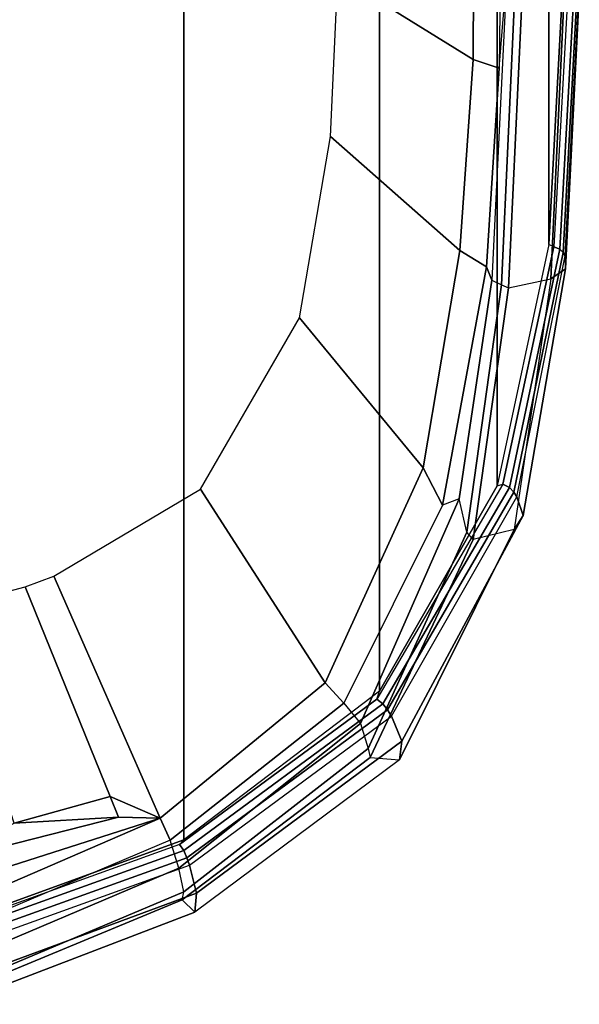
# Model space of a CAD drawing. Units: inches. Extents: x -2 to 174, y -6 to 109.
# Drawn here: x 133 to 136, y 53 to 58 of the extents above; entities that cross this region are included whole.
import ezdxf

# ---------------------------------------------------------------- set-up
doc = ezdxf.new("R2010")
doc.units = ezdxf.units.IN
doc.header["$MEASUREMENT"] = 0
for name, color, linetype in [('SEAT-FABRIC', 5, 'Continuous'), ('SEAT-FRAME', 5, 'Continuous'), ('SEAT-FRAMEEDGE', 5, 'Continuous')]:
    doc.layers.add(name, color=color, linetype=linetype)

# ---------------------------------------------------------------- blocks, each defined once
blk = doc.blocks.new('1COSM_HIGHBACK_ARMS_0T')
at = {"layer": 'SEAT-FABRIC'}
for points in [[(7.3337, -9.5511, 21.8628), (7.3337, 9.5511, 21.8628), (8.683, 9.0605, 21.4807), (8.683, -9.0605, 21.4807)], [(8.683, -9.0605, 21.4807), (8.683, 9.0605, 21.4807), (9.7381, 8.2597, 20.8131), (9.7381, -8.2597, 20.8131)], [(9.7381, -8.2597, 20.8131), (9.7381, 8.2597, 20.8131), (10.3708, 7.154, 20.0499), (10.3708, -7.154, 20.0499)], [(10.3708, -7.154, 20.0499), (10.3708, 7.154, 20.0499), (10.6491, 5.8543, 19.3799), (10.6491, -5.8543, 19.3799)], [(10.6491, -5.8543, 19.3799), (10.6491, 5.8543, 19.3799), (10.7252, 4.4467, 18.8972), (10.7252, -4.4467, 18.8972)]]:
    blk.add_3dface(points, dxfattribs=at)
at = {"layer": 'SEAT-FRAME'}
for points in [[(9.5139, -4.4051, 18.8323), (9.5134, -3.0307, 18.6525), (10.25, -3.2171, 18.4856), (10.2418, -4.8583, 18.8616)], [(10.2418, -4.8583, 18.8616), (10.25, -3.2171, 18.4856), (10.4018, -3.2272, 18.4563), (10.3823, -4.9045, 18.8538)], [(10.2418, -4.8583, 18.8616), (10.1694, -5.8865, 19.2148), (9.4731, -5.2729, 19.0432), (9.5139, -4.4051, 18.8323)], [(10.3823, -4.9045, 18.8538), (10.3133, -5.9745, 19.2364), (10.1694, -5.8865, 19.2148), (10.2418, -4.8583, 18.8616)], [(9.4731, -5.2729, 19.0432), (10.1694, -5.8865, 19.2148), (9.9729, -7.0561, 19.7357), (9.3076, -6.2486, 19.4081)], [(9.9729, -7.0561, 19.7357), (10.1694, -5.8865, 19.2148), (10.3133, -5.9745, 19.2364), (10.0766, -7.2573, 19.8344)], [(8.7733, -7.1719, 19.9424), (9.3076, -6.2486, 19.4081), (9.9729, -7.0561, 19.7357), (9.4456, -8.2149, 20.4276)], [(9.4456, -8.2149, 20.4276), (9.9729, -7.0561, 19.7357), (10.0766, -7.2573, 19.8344), (9.5458, -8.3252, 20.4992)], [(9.4456, -8.2149, 20.4276), (8.5564, -8.9445, 21.0115), (7.9834, -7.64, 20.2382), (8.7733, -7.1719, 19.9424)], [(7.8294, -7.6975, 20.2626), (7.9834, -7.64, 20.2382), (8.5564, -8.9445, 21.0115), (8.2879, -8.8277, 20.9698)], [(7.7702, -8.9707, 20.9696), (7.394, -7.8131, 20.2798), (7.8294, -7.6975, 20.2626), (8.2879, -8.8277, 20.9698)], [(9.5458, -8.3252, 20.4992), (8.6094, -9.0629, 21.1063), (8.5564, -8.9445, 21.0115), (9.4456, -8.2149, 20.4276)], [(8.3314, -8.9381, 21.0341), (7.7702, -8.9707, 20.9696), (8.2879, -8.8277, 20.9698), (8.3314, -8.9381, 21.0341)], [(8.2879, -8.8277, 20.9698), (8.2879, -8.8277, 20.9698), (8.5564, -8.9445, 21.0115), (8.3314, -8.9381, 21.0341)], [(7.3587, -9.3263, 21.2327), (7.3236, -9.1947, 21.0219), (8.3314, -8.9381, 21.0341), (8.5564, -8.9445, 21.0115)], [(7.3236, -9.1947, 21.0219), (7.3236, -9.1947, 21.0219), (7.7702, -8.9707, 20.9696), (8.3314, -8.9381, 21.0341)], [(7.3587, -9.3263, 21.2327), (7.3587, -9.3263, 21.2327), (8.5564, -8.9445, 21.0115), (7.3814, -9.4516, 21.3688)], [(7.4194, -9.5675, 21.4728), (7.3814, -9.4516, 21.3688), (8.5564, -8.9445, 21.0115), (8.6094, -9.0629, 21.1063)]]:
    blk.add_3dface(points, dxfattribs=at)
at = {"layer": 'SEAT-FRAMEEDGE'}
for points in [[(10.3823, -4.9045, 18.8538), (10.4225, -4.3976, 18.5329), (10.4414, -2.8778, 18.2464), (10.4018, -3.2272, 18.4563)], [(10.3432, -6.0454, 19.0854), (10.3133, -5.9745, 19.2364), (10.3823, -4.9045, 18.8538), (10.4225, -4.3976, 18.5329)], [(10.3432, -6.0454, 19.0854), (10.3951, -6.0705, 18.9695), (10.4709, -4.417, 18.4162), (10.4225, -4.3976, 18.5329)], [(10.3951, -6.0705, 18.9695), (10.4326, -6.0873, 18.9599), (10.5074, -4.4692, 18.4135), (10.4709, -4.417, 18.4162)], [(10.7252, -4.4467, 18.8972), (10.7547, -4.434, 18.8976), (10.6769, -5.866, 19.3894), (10.6491, -5.8543, 19.3799)], [(10.7547, -4.434, 18.8976), (10.6769, -5.866, 19.3894), (10.7096, -5.8791, 19.367), (10.787, -4.4411, 18.8723)], [(10.787, -4.4411, 18.8723), (10.7096, -5.8791, 19.367), (10.7271, -5.8964, 19.3309), (10.8039, -4.4515, 18.8334)], [(10.8039, -4.4515, 18.8334), (10.7271, -5.8964, 19.3309), (10.7376, -5.9142, 19.2923), (10.8137, -4.4625, 18.7921)], [(10.4326, -6.0873, 18.9599), (10.6603, -6.0392, 18.983), (10.7304, -4.5452, 18.4705), (10.5074, -4.4692, 18.4135)], [(10.7376, -5.9142, 19.2923), (10.8137, -4.4625, 18.7921), (10.8121, -4.508, 18.618), (10.739, -5.9855, 19.127)], [(10.739, -5.9855, 19.127), (10.8121, -4.508, 18.618), (10.7304, -4.5452, 18.4705), (10.6603, -6.0392, 18.983)], [(10.6769, -5.866, 19.3894), (10.6491, -5.8543, 19.3799), (10.3708, -7.154, 20.0499), (10.4015, -7.1448, 20.0552)], [(10.6769, -5.866, 19.3894), (10.4015, -7.1448, 20.0552), (10.437, -7.1633, 20.0439), (10.7096, -5.8791, 19.367)], [(10.7096, -5.8791, 19.367), (10.437, -7.1633, 20.0439), (10.4607, -7.1878, 20.0165), (10.7271, -5.8964, 19.3309)], [(10.7271, -5.8964, 19.3309), (10.4607, -7.1878, 20.0165), (10.478, -7.2128, 19.9851), (10.7376, -5.9142, 19.2923)], [(10.478, -7.2128, 19.9851), (10.7376, -5.9142, 19.2923), (10.739, -5.9855, 19.127), (10.5105, -7.3133, 19.8393)], [(10.1673, -7.2241, 19.6377), (10.0766, -7.2573, 19.8344), (10.3133, -5.9745, 19.2364), (10.3432, -6.0454, 19.0854)], [(10.5105, -7.3133, 19.8393), (10.739, -5.9855, 19.127), (10.6603, -6.0392, 18.983), (10.4622, -7.3887, 19.6918)], [(10.2088, -7.4033, 19.6161), (10.1673, -7.2241, 19.6377), (10.3432, -6.0454, 19.0854), (10.3951, -6.0705, 18.9695)], [(10.4622, -7.3887, 19.6918), (10.2412, -7.4435, 19.6304), (10.4326, -6.0873, 18.9599), (10.6603, -6.0392, 18.983)], [(10.2412, -7.4435, 19.6304), (10.2088, -7.4033, 19.6161), (10.3951, -6.0705, 18.9695), (10.4326, -6.0873, 18.9599)], [(10.4015, -7.1448, 20.0552), (9.7229, -8.3025, 20.8655), (9.7555, -8.3276, 20.8708), (10.437, -7.1633, 20.0439)], [(10.3708, -7.154, 20.0499), (10.4015, -7.1448, 20.0552), (9.7229, -8.3025, 20.8655), (9.7381, -8.2597, 20.8131)], [(10.437, -7.1633, 20.0439), (9.7555, -8.3276, 20.8708), (9.7812, -8.3608, 20.8582), (10.4607, -7.1878, 20.0165)], [(10.4607, -7.1878, 20.0165), (9.7812, -8.3608, 20.8582), (9.8022, -8.3944, 20.8397), (10.478, -7.2128, 19.9851)], [(9.5458, -8.3252, 20.4992), (9.6345, -8.4346, 20.4028), (10.1673, -7.2241, 19.6377), (10.0766, -7.2573, 19.8344)], [(9.6345, -8.4346, 20.4028), (9.6773, -8.5695, 20.393), (10.2088, -7.4033, 19.6161), (10.1673, -7.2241, 19.6377)], [(9.8022, -8.3944, 20.8397), (10.478, -7.2128, 19.9851), (10.5105, -7.3133, 19.8393), (9.8585, -8.529, 20.7342)], [(9.8585, -8.529, 20.7342), (10.5105, -7.3133, 19.8393), (10.4622, -7.3887, 19.6918), (9.8456, -8.6289, 20.594)], [(9.6773, -8.5695, 20.393), (9.6875, -8.6165, 20.4298), (10.2412, -7.4435, 19.6304), (10.2088, -7.4033, 19.6161)], [(9.6875, -8.6165, 20.4298), (9.8456, -8.6289, 20.594), (10.4622, -7.3887, 19.6918), (10.2412, -7.4435, 19.6304)], [(9.7229, -8.3025, 20.8655), (9.7381, -8.2597, 20.8131), (8.683, -9.0605, 21.4807), (8.6613, -9.0857, 21.5213)], [(8.6566, -9.2138, 21.0453), (8.6094, -9.0629, 21.1063), (9.5458, -8.3252, 20.4992), (9.6345, -8.4346, 20.4028)], [(9.7229, -8.3025, 20.8655), (8.6613, -9.0857, 21.5213), (8.6834, -9.1186, 21.534), (9.7555, -8.3276, 20.8708)], [(9.7555, -8.3276, 20.8708), (8.6834, -9.1186, 21.534), (8.7008, -9.1583, 21.5275), (9.7812, -8.3608, 20.8582)], [(9.7812, -8.3608, 20.8582), (8.7008, -9.1583, 21.5275), (8.7149, -9.1975, 21.5141), (9.8022, -8.3944, 20.8397)], [(8.7149, -9.1975, 21.5141), (9.8022, -8.3944, 20.8397), (9.8585, -8.529, 20.7342), (8.7527, -9.3486, 21.4239)], [(8.6831, -9.3414, 21.0351), (8.6566, -9.2138, 21.0453), (9.6345, -8.4346, 20.4028), (9.6773, -8.5695, 20.393)], [(8.7527, -9.3486, 21.4239), (9.8585, -8.529, 20.7342), (9.8456, -8.6289, 20.594), (8.7436, -9.4494, 21.2841)], [(8.674, -9.3844, 21.0713), (8.6831, -9.3414, 21.0351), (9.6773, -8.5695, 20.393), (9.6875, -8.6165, 20.4298)], [(8.7436, -9.4494, 21.2841), (8.674, -9.3844, 21.0713), (9.6875, -8.6165, 20.4298), (9.8456, -8.6289, 20.594)], [(8.683, -9.0605, 21.4807), (8.6613, -9.0857, 21.5213), (7.3799, -9.5467, 21.8846), (7.3337, -9.5511, 21.8628)], [(7.4194, -9.5675, 21.4728), (7.3786, -9.7548, 21.4525), (8.6566, -9.2138, 21.0453), (8.6094, -9.0629, 21.1063)], [(8.6613, -9.0857, 21.5213), (7.3799, -9.5467, 21.8846), (7.3925, -9.5805, 21.9052), (8.6834, -9.1186, 21.534)], [(8.6834, -9.1186, 21.534), (7.3925, -9.5805, 21.9052), (7.4036, -9.6228, 21.9069), (8.7008, -9.1583, 21.5275)], [(8.7008, -9.1583, 21.5275), (7.4036, -9.6228, 21.9069), (7.4134, -9.6651, 21.9012), (8.7149, -9.1975, 21.5141)], [(7.3786, -9.7548, 21.4525), (7.4064, -9.8793, 21.4559), (8.6831, -9.3414, 21.0351), (8.6566, -9.2138, 21.0453)], [(7.4134, -9.6651, 21.9012), (8.7149, -9.1975, 21.5141), (8.7527, -9.3486, 21.4239), (7.4437, -9.8307, 21.8375)], [(7.4064, -9.8793, 21.4559), (7.4062, -9.9096, 21.488), (8.674, -9.3844, 21.0713), (8.6831, -9.3414, 21.0351)], [(7.4062, -9.9096, 21.488), (7.4492, -9.9466, 21.7097), (8.7436, -9.4494, 21.2841), (8.674, -9.3844, 21.0713)], [(7.4437, -9.8307, 21.8375), (8.7527, -9.3486, 21.4239), (8.7436, -9.4494, 21.2841), (7.4492, -9.9466, 21.7097)]]:
    blk.add_3dface(points, dxfattribs=at)

msp = doc.modelspace()

# ---------------------------------------------------------------- block references
msp.add_blockref('1COSM_HIGHBACK_ARMS_0T', (124.8545, 62.9461))

doc.saveas('drawing.dxf')
